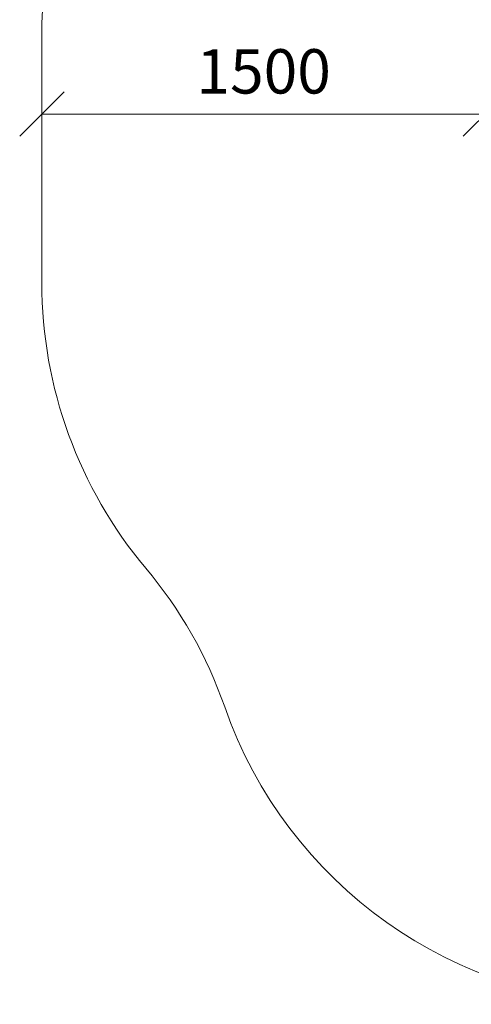
# Model space of a CAD drawing. Units: millimetres. Extents: x 1641 to 578302, y -1972 to 596964.
# Drawn here: x 1641 to 3168, y 2674 to 6004 of the extents above; entities that cross this region are included whole.
import ezdxf

# ---------------------------------------------------------------- set-up
doc = ezdxf.new("R2010")
doc.units = ezdxf.units.MM
doc.layers.get('0').update_dxf_attribs({"color": 1, "lineweight": 15})
doc.layers.get('Defpoints').update_dxf_attribs({"lineweight": 15})
doc.layers.add('Подписи', color=7, linetype='Continuous', lineweight=15)
doc.styles.add('GOST-2.304_Type-B_italic', font='GOST Common Italic.ttf')
doc.dimstyles.new('Мой размер', dxfattribs={"dimtxt": 150, "dimasz": 150, "dimexe": 0, "dimexo": 0.625, "dimgap": 50, "dimtad": 1, "dimtxsty": 'GOST-2.304_Type-B_italic', "dimblk": 'OBLIQUE', "dimcen": 2.5, "dimclrt": 256, "dimadec": 0, "dimazin": 0, "dimtfac": 1, "dimtmove": 0, "dimatfit": 3, "dimfxl": 1, "dimlwd": -1, "dimlwe": -1, "dimarcsym": 0})

# ---------------------------------------------------------------- blocks, each defined once
blk = doc.blocks.new('_Oblique')
at = {"color": 0, "linetype": 'ByBlock', "lineweight": -2}
blk.add_line((-0.5, -0.5), (0.5, 0.5), dxfattribs=at)
blk = doc.blocks.new('*D101')
at = {"layer": 'Defpoints', "color": 0, "ltscale": 600, "transparency": 16777216}
for p in [(1716.3, 5684.7), (1716.3, 5684.7), (3216.3, 5684.7)]:
    blk.add_point(p, dxfattribs=at)
at = {"layer": 'Подписи', "color": 0, "ltscale": 600, "transparency": 16777216}
for p, q in [((1716.3, 5684), (1716.3, 5684.7)), ((3216.3, 5684.7), (1716.3, 5684.7)), ((3216.3, 5684), (3216.3, 5684.7))]:
    blk.add_line(p, q, dxfattribs=at)
at = {"layer": 'Подписи', "color": 0, "ltscale": 600, "transparency": 16777216, "xscale": 150, "yscale": 150, "zscale": 150, "rotation": 180}
blk.add_blockref('_Oblique', (1716.3, 5684.7), dxfattribs=at)
at = {"layer": 'Подписи', "color": 0, "ltscale": 600, "transparency": 16777216, "xscale": 150, "yscale": 150, "zscale": 150}
blk.add_blockref('_Oblique', (3216.3, 5684.7), dxfattribs=at)
at = {"layer": 'Подписи', "ltscale": 600, "transparency": 16777216, "insert": (2466.3, 5809.7), "char_height": 150, "attachment_point": 5, "style": 'GOST-2.304_Type-B_italic'}
blk.add_mtext('1500', dxfattribs=at)

msp = doc.modelspace()

# ---------------------------------------------------------------- linework, layer by layer
at = {"layer": 'Подписи'}
msp.add_line((1716.317, 5113.967), (1716.317, 5957.467), dxfattribs=at)
for centre, start, end in [((3216.317, 5957.467), 143.248691, 180), ((3216.317, 5113.967), 180, 220.002732), ((918.276, 3185.495), 19.247481, 40.002732), ((3750.587, 4174.442), 199.247481, 270)]:
    msp.add_arc(centre, 1500, start, end, dxfattribs=at)

# ---------------------------------------------------------------- dimensions: what is measured, and where the dimension line sits
at = {"layer": 'Подписи', "ltscale": 600}
dim = msp.add_linear_dim(base=(1716.317, 5684.674), p1=(3216.318, 5684.674), p2=(1716.317, 5684.674), dimstyle='Мой размер', dxfattribs=at)
dim.commit()
dim.dimension.update_dxf_attribs({"geometry": '*D101', "text_midpoint": (2466.318, 5809.674)})

doc.saveas('drawing.dxf')
